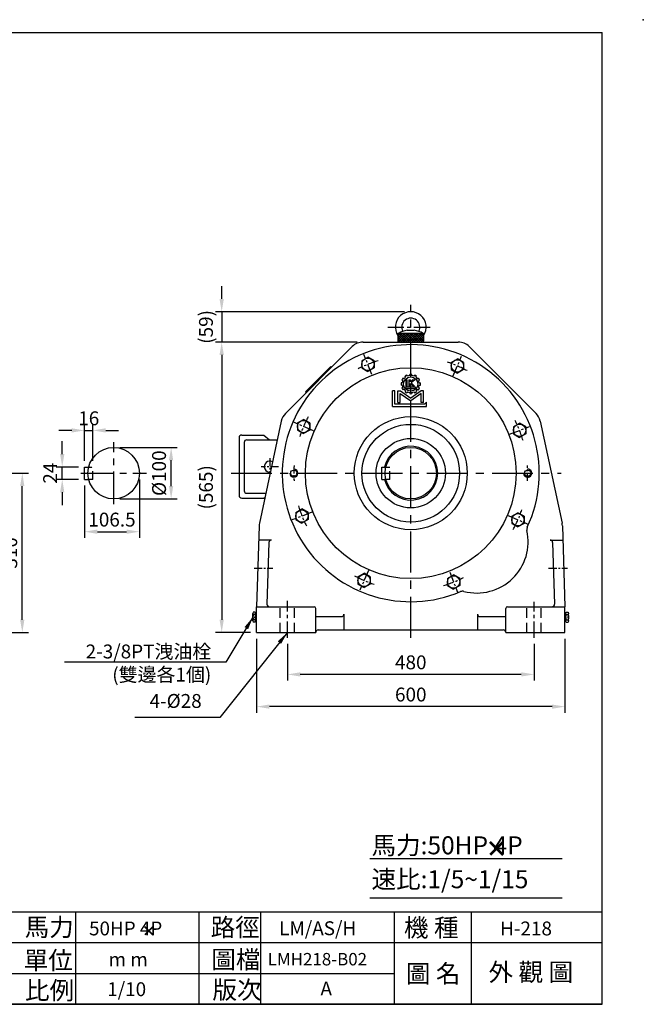
# Model space of a CAD drawing. Extents: x -30 to 2650, y 10 to 1960.
# Drawn here: x 1437 to 2650, y 45 to 1960 of the extents above; entities that cross this region are included whole.
import ezdxf

# ---------------------------------------------------------------- set-up
doc = ezdxf.new("R2010")
doc.units = 0
doc.header["$LTSCALE"] = 0.5
for name, pattern in [('CENTER', [50.8, 31.75, -6.35, 6.35, -6.35]), ('CENTER2', [1.125, 0.75, -0.125, 0.125, -0.125]), ('HIDDEN', [9.525, 6.35, -3.175])]:
    doc.linetypes.add(name, pattern=pattern)
doc.layers.get('0').update_dxf_attribs({"linetype": 'CONTINUOUS'})
doc.layers.get('Defpoints').update_dxf_attribs({"linetype": 'CONTINUOUS'})
for name, color, linetype in [('BASE', 251, 'CONTINUOUS'), ('BORDER', 5, 'CONTINUOUS'), ('CENTER', 6, 'CENTER'), ('DIM', 3, 'CONTINUOUS'), ('dim1', 3, 'CONTINUOUS'), ('HACHURE', 1, 'CONTINUOUS'), ('HATCH', 1, 'CONTINUOUS'), ('HIDDEN', 4, 'HIDDEN'), ('MAIN', 7, 'CONTINUOUS')]:
    doc.layers.add(name, color=color, linetype=linetype)
doc.styles.add('CHINA', font='romanc.shx', dxfattribs={"bigfont": 'china.shx'})
doc.dimstyles.new('CHINA', dxfattribs={"dimscale": 10, "dimtxt": 2.7, "dimasz": 2.5, "dimexe": 1.2, "dimexo": 1.2, "dimgap": 1, "dimtad": 1, "dimdec": 4, "dimlfac": -1, "dimzin": 9, "dimdsep": 46, "dimtxsty": 'CHINA', "dimcen": 0, "dimclrd": 256, "dimclre": 256, "dimclrt": 256, "dimadec": 0, "dimazin": 0, "dimtfac": 1, "dimtdec": 4, "dimtmove": 0, "dimatfit": 3, "dimfxl": 0, "dimtolj": 1, "dimtzin": 9, "dimarcsym": 0})

# ---------------------------------------------------------------- blocks, each defined once
blk = doc.blocks.new('*D4')
at = {"layer": 'Defpoints', "color": 0}
for p in [(1957.5, 758), (2437.5, 758), (1957.5, 686.6)]:
    blk.add_point(p, dxfattribs=at)
at = {"layer": 'DIM', "lineweight": -2}
for p, q in [((1957.5, 746), (1957.5, 674.6)), ((2437.5, 746), (2437.5, 674.6)), ((2412.5, 686.6), (1982.5, 686.6))]:
    blk.add_line(p, q, dxfattribs=at)
at = {"layer": 'DIM'}
for points in [[(1982.5, 690.8), (1982.5, 682.5), (1957.5, 686.6)], [(2412.5, 690.8), (2412.5, 682.5), (2437.5, 686.6)]]:
    blk.add_solid(points, dxfattribs=at)
at = {"layer": 'DIM', "insert": (2197.5, 710.1), "char_height": 27, "attachment_point": 5, "style": 'CHINA'}
blk.add_mtext('\\A1;480', dxfattribs=at)
blk = doc.blocks.new('*D5')
at = {"layer": 'Defpoints', "color": 0}
for p in [(1897.5, 768), (2497.5, 768), (1897.5, 624)]:
    blk.add_point(p, dxfattribs=at)
at = {"layer": 'DIM', "lineweight": -2}
for p, q in [((1897.5, 756), (1897.5, 612)), ((2497.5, 756), (2497.5, 612)), ((2472.5, 624), (1922.5, 624))]:
    blk.add_line(p, q, dxfattribs=at)
at = {"layer": 'DIM'}
for points in [[(1922.5, 628.1), (1922.5, 619.8), (1897.5, 624)], [(2472.5, 628.1), (2472.5, 619.8), (2497.5, 624)]]:
    blk.add_solid(points, dxfattribs=at)
at = {"layer": 'DIM', "insert": (2197.5, 647.5), "char_height": 27, "attachment_point": 5, "style": 'CHINA'}
blk.add_mtext('\\A1;600', dxfattribs=at)
blk = doc.blocks.new('*D7')
at = {"layer": 'Defpoints', "color": 0}
for p in [(1397.5, 1078), (1441.6, 1078), (1229.5, 768)]:
    blk.add_point(p, dxfattribs=at)
at = {"layer": 'DIM', "lineweight": -2}
for p, q in [((1409.5, 1078), (1453.6, 1078)), ((1441.6, 793), (1441.6, 1053)), ((1241.5, 768), (1453.6, 768))]:
    blk.add_line(p, q, dxfattribs=at)
at = {"layer": 'DIM'}
for points in [[(1437.4, 1053), (1445.7, 1053), (1441.6, 1078)], [(1437.4, 793), (1445.7, 793), (1441.6, 768)]]:
    blk.add_solid(points, dxfattribs=at)
at = {"layer": 'DIM', "insert": (1418.1, 923), "char_height": 27, "attachment_point": 5, "rotation": 90, "style": 'CHINA'}
blk.add_mtext('\\A1;310', dxfattribs=at)
blk = doc.blocks.new('*D8')
at = {"layer": 'Defpoints', "color": 0}
for p in [(2104.9, 1333), (1829.6, 768), (1897.5, 768)]:
    blk.add_point(p, dxfattribs=at)
at = {"layer": 'DIM', "lineweight": -2}
for p, q in [((2092.9, 1333), (1817.6, 1333)), ((1829.6, 1308), (1829.6, 793)), ((1885.5, 768), (1817.6, 768))]:
    blk.add_line(p, q, dxfattribs=at)
at = {"layer": 'DIM'}
for points in [[(1825.4, 1308), (1833.8, 1308), (1829.6, 1333)], [(1825.4, 793), (1833.8, 793), (1829.6, 768)]]:
    blk.add_solid(points, dxfattribs=at)
at = {"layer": 'DIM', "insert": (1799, 1050.5), "char_height": 27, "attachment_point": 5, "rotation": 90, "style": 'CHINA'}
blk.add_mtext('\\A1;(565)', dxfattribs=at)
blk = doc.blocks.new('*D14')
at = {"layer": 'Defpoints', "color": 0}
for p in [(1619.4, 1128), (1731.2, 1128), (1619.4, 1028)]:
    blk.add_point(p, dxfattribs=at)
at = {"layer": 'DIM', "lineweight": -2}
for p, q in [((1631.4, 1128), (1743.2, 1128)), ((1731.2, 1053), (1731.2, 1103)), ((1631.4, 1028), (1743.2, 1028))]:
    blk.add_line(p, q, dxfattribs=at)
at = {"layer": 'DIM'}
for points in [[(1727, 1103), (1735.3, 1103), (1731.2, 1128)], [(1727, 1053), (1735.3, 1053), (1731.2, 1028)]]:
    blk.add_solid(points, dxfattribs=at)
at = {"layer": 'DIM', "insert": (1707.7, 1078), "char_height": 27, "attachment_point": 5, "rotation": 90, "style": 'CHINA'}
blk.add_mtext('\\A1;%%c100', dxfattribs=at)
blk = doc.blocks.new('*D15')
at = {"layer": 'Defpoints', "color": 0}
for p in [(1519.3, 1090), (1562.9, 1090), (1562.9, 1066)]:
    blk.add_point(p, dxfattribs=at)
at = {"layer": 'DIM', "lineweight": -2}
for p, q in [((1519.3, 1115), (1519.3, 1140)), ((1550.9, 1090), (1507.3, 1090)), ((1519.3, 1066), (1519.3, 1090)), ((1550.9, 1066), (1507.3, 1066)), ((1519.3, 1041), (1519.3, 1016))]:
    blk.add_line(p, q, dxfattribs=at)
at = {"layer": 'DIM'}
for points in [[(1515.1, 1115), (1523.4, 1115), (1519.3, 1090)], [(1515.1, 1041), (1523.4, 1041), (1519.3, 1066)]]:
    blk.add_solid(points, dxfattribs=at)
at = {"layer": 'DIM', "insert": (1495.8, 1078), "char_height": 27, "attachment_point": 5, "rotation": 90, "style": 'CHINA'}
blk.add_mtext('\\A1;24', dxfattribs=at)
blk = doc.blocks.new('*D16')
at = {"layer": 'Defpoints', "color": 0}
for p in [(1578.9, 1161.2), (1562.9, 1090), (1578.9, 1090)]:
    blk.add_point(p, dxfattribs=at)
at = {"layer": 'DIM', "lineweight": -2}
for p, q in [((1562.9, 1102), (1562.9, 1173.2)), ((1578.9, 1102), (1578.9, 1173.2)), ((1537.9, 1161.2), (1512.9, 1161.2)), ((1562.9, 1161.2), (1578.9, 1161.2)), ((1603.9, 1161.2), (1628.9, 1161.2))]:
    blk.add_line(p, q, dxfattribs=at)
at = {"layer": 'DIM'}
for points in [[(1537.9, 1165.3), (1537.9, 1157), (1562.9, 1161.2)], [(1603.9, 1165.3), (1603.9, 1157), (1578.9, 1161.2)]]:
    blk.add_solid(points, dxfattribs=at)
at = {"layer": 'DIM', "insert": (1570.9, 1184.7), "char_height": 27, "attachment_point": 5, "style": 'CHINA'}
blk.add_mtext('\\A1;16', dxfattribs=at)
blk = doc.blocks.new('*D17')
at = {"layer": 'Defpoints', "color": 0}
for p in [(1669.4, 1078), (1562.9, 1066), (1669.4, 964.2)]:
    blk.add_point(p, dxfattribs=at)
at = {"layer": 'DIM', "lineweight": -2}
for p, q in [((1562.9, 1054), (1562.9, 952.2)), ((1669.4, 1066), (1669.4, 952.2)), ((1587.9, 964.2), (1644.4, 964.2))]:
    blk.add_line(p, q, dxfattribs=at)
at = {"layer": 'DIM'}
for points in [[(1587.9, 968.4), (1587.9, 960), (1562.9, 964.2)], [(1644.4, 968.4), (1644.4, 960), (1669.4, 964.2)]]:
    blk.add_solid(points, dxfattribs=at)
at = {"layer": 'DIM', "insert": (1616.1, 987.7), "char_height": 27, "attachment_point": 5, "style": 'CHINA'}
blk.add_mtext('\\A1;106.5', dxfattribs=at)
blk = doc.blocks.new('A$C74BC1509')
at = {"layer": 'CENTER', "linetype": 'CENTER2', "ltscale": 0.3}
blk.add_line((0, 9.8), (8.1, 9.8), dxfattribs=at)
at = {"layer": 'MAIN'}
for p, q in [((5.9, 19.6), (2.1, 19.6)), ((1.5, 2.5), (1.5, 17.2)), ((5.9, 14.7), (2.1, 14.7)), ((5.9, 4.9), (2.1, 4.9)), ((5.9, 0), (2.1, 0)), ((6.5, 2.5), (6.5, 17.2))]:
    blk.add_line(p, q, dxfattribs=at)
for centre, radius, start, end in [((6.9, 17.2), 5.4, 152.9502, 207.0498), ((1.1, 17.2), 5.4, 332.9502, 27.0498), ((22.2, 9.8), 20.7, 166.284, 193.716), ((6.9, 2.5), 5.4, 152.9502, 207.0498), ((-14.2, 9.8), 20.7, 346.284, 13.716), ((1.1, 2.5), 5.4, 332.9502, 27.0498)]:
    blk.add_arc(centre, radius, start, end, dxfattribs=at)
blk = doc.blocks.new('*D20')
at = {"layer": 'Defpoints', "color": 0}
for p in [(2197.5, 1392), (1829.6, 1333), (2104.9, 1333)]:
    blk.add_point(p, dxfattribs=at)
at = {"layer": 'DIM', "lineweight": -2}
for p, q in [((1829.6, 1417), (1829.6, 1442)), ((2185.5, 1392), (1817.6, 1392)), ((1829.6, 1392), (1829.6, 1333)), ((2092.9, 1333), (1817.6, 1333)), ((1829.6, 1308), (1829.6, 1283))]:
    blk.add_line(p, q, dxfattribs=at)
at = {"layer": 'DIM'}
for points in [[(1825.4, 1417), (1833.8, 1417), (1829.6, 1392)], [(1825.4, 1308), (1833.8, 1308), (1829.6, 1333)]]:
    blk.add_solid(points, dxfattribs=at)
at = {"layer": 'DIM', "insert": (1799, 1362.5), "char_height": 27, "attachment_point": 5, "rotation": 90, "style": 'CHINA'}
blk.add_mtext('\\A1;(59)', dxfattribs=at)
blk = doc.blocks.new('3-03')
at = {"layer": 'HACHURE'}
for p, q in [((-2.72, 20.43), (-3.12, 21.13)), ((-1.42, 21.18), (-1.82, 21.88)), ((0.14, 21.6), (0.14, 22.4)), ((1.64, 21.6), (1.64, 22.4)), ((3.2, 21.18), (3.6, 21.88)), ((4.5, 20.43), (4.9, 21.13)), ((-5.03, 16.43), (-5.83, 16.43)), ((-5.03, 14.93), (-5.83, 14.93)), ((-4.61, 17.99), (-5.31, 18.39)), ((-3.86, 19.29), (-4.56, 19.69)), ((-2.51, 18.61), (-2.51, 12.45)), ((-2.51, 18.61), (-1.55, 18.61)), ((-1.55, 13.4), (-1.55, 18.61)), ((-0.35, 18.61), (-0.35, 14.11)), ((-0.35, 18.61), (0.61, 18.61)), ((-0.35, 14.11), (0.61, 14.11)), ((0.61, 17.16), (0.61, 18.61)), ((2.37, 18.61), (0.61, 17.16)), ((0.61, 16.02), (2.54, 14.11)), ((0.61, 14.11), (0.61, 16.02)), ((3.67, 18.61), (1.13, 16.48)), ((3.6, 14.11), (1.13, 16.48)), ((2.37, 18.61), (3.67, 18.61)), ((2.54, 14.11), (3.6, 14.11)), ((5.64, 19.29), (6.34, 19.69)), ((6.39, 17.99), (7.09, 18.39)), ((6.81, 16.43), (7.61, 16.43)), ((6.81, 14.93), (7.61, 14.93)), ((-11.99, 0), (-11.99, 11.01)), ((-10.35, 11.01), (-11.99, 11.01)), ((-10.35, 1.55), (-10.35, 11.01)), ((-8.13, 11.01), (-6.34, 11.01)), ((-8.13, 2.85), (-8.13, 11.01)), ((-6.49, 9.11), (0.89, 3.8)), ((-6.49, 2.85), (-6.49, 9.11)), ((-6.34, 11.01), (0.89, 5.8)), ((-4.61, 13.37), (-5.31, 12.97)), ((-3.86, 12.07), (-4.56, 11.67)), ((-2.72, 10.93), (-3.12, 10.23)), ((-2.51, 12.45), (4.11, 12.45)), ((-1.42, 10.18), (-1.82, 9.48)), ((4.11, 13.4), (-1.55, 13.4)), ((0.14, 9.76), (0.14, 8.96)), ((8.12, 11.01), (0.89, 5.8)), ((8.27, 9.11), (0.89, 3.8)), ((1.64, 9.76), (1.64, 8.96)), ((3.2, 10.18), (3.6, 9.48)), ((4.11, 12.45), (4.11, 13.4)), ((4.5, 10.93), (4.9, 10.23)), ((5.64, 12.07), (6.34, 11.67)), ((6.39, 13.37), (7.09, 12.97)), ((9.91, 11.01), (8.12, 11.01)), ((8.27, 2.85), (8.27, 9.11)), ((9.91, 2.85), (9.91, 11.01)), ((-11.99, 0), (11.99, 0)), ((10.42, 1.55), (-10.35, 1.55)), ((-8.13, 2.85), (-6.49, 2.85)), ((9.91, 2.85), (8.27, 2.85)), ((11.99, 2.91), (10.42, 1.55)), ((11.99, 0), (11.99, 2.91))]:
    blk.add_line(p, q, dxfattribs=at)
blk.add_circle((0.89, 15.68), 4.97, dxfattribs=at)
for radius, start, end in [(6.76, 113.63441, 126.36559), (5.97, 97.21859, 112.78141), (6.76, 83.63441, 96.36559), (5.97, 67.21859, 82.78141), (6.76, 53.63441, 66.36559), (6.76, 173.63441, 186.36559), (6.76, 143.63441, 156.36559), (5.97, 157.21859, 172.78141), (5.97, 187.21859, 202.78141), (5.97, 127.21859, 142.78141), (5.97, 37.21859, 52.78141), (6.76, 23.63441, 36.36559), (5.97, 7.21859, 22.78141), (5.97, 337.21859, 352.78141), (6.76, 353.63441, 6.36559), (6.76, 203.63441, 216.36559), (5.97, 217.21859, 232.78141), (6.76, 233.63441, 246.36559), (5.97, 247.21859, 262.78141), (6.76, 263.63441, 276.36559), (5.97, 277.21859, 292.78141), (6.76, 293.63441, 306.36559), (5.97, 307.21859, 322.78141), (6.76, 323.63441, 336.36559)]:
    blk.add_arc((0.89, 15.68), radius, start, end, dxfattribs=at)

msp = doc.modelspace()

# ---------------------------------------------------------------- linework, layer by layer
for p, q in [((2102.08501, 1296.58792), (2114.09123, 1303.51972)), ((2126.09746, 1296.58792), (2114.09123, 1303.51972)), ((2102.09123, 1296.59151), (2102.09123, 1282.74792)), ((2126.09123, 1296.59151), (2126.09123, 1282.74792)), ((2276.17945, 1293.54909), (2288.18568, 1300.48089)), ((2276.18568, 1293.55268), (2276.18568, 1279.70909)), ((2300.1919, 1293.54909), (2288.18568, 1300.48089)), ((2300.18568, 1293.55268), (2300.18568, 1279.70909)), ((2102.08501, 1282.75151), (2114.09123, 1275.81972)), ((2126.09746, 1282.75151), (2114.09123, 1275.81972)), ((2276.17945, 1279.71268), (2288.18568, 1272.78089)), ((2300.1919, 1279.71268), (2288.18568, 1272.78089)), ((1976.83287, 1175.63334), (1988.8391, 1182.56513)), ((1976.8391, 1175.63693), (1976.8391, 1161.79334)), ((2000.84532, 1175.63334), (1988.8391, 1182.56513)), ((2000.8391, 1175.63693), (2000.8391, 1161.79334)), ((2397.13403, 1168.29695), (2409.14026, 1175.22875)), ((2397.14026, 1168.30055), (2397.14026, 1154.45695)), ((2421.14648, 1168.29695), (2409.14026, 1175.22875)), ((2421.14026, 1168.30055), (2421.14026, 1154.45695)), ((1976.83287, 1161.79693), (1988.8391, 1154.86513)), ((2000.84532, 1161.79693), (1988.8391, 1154.86513)), ((2397.13403, 1154.46055), (2409.14026, 1147.52875)), ((2421.14648, 1154.46055), (2409.14026, 1147.52875)), ((1973.79404, 1001.53889), (1985.80027, 1008.47069)), ((1973.80027, 1001.54249), (1973.80027, 987.69889)), ((1997.80649, 1001.53889), (1985.80027, 1008.47069)), ((1997.80027, 1001.54249), (1997.80027, 987.69889)), ((2394.0952, 994.20251), (2406.10143, 1001.13431)), ((2418.10765, 994.20251), (2406.10143, 1001.13431)), ((1973.79404, 987.70249), (1985.80027, 980.77069)), ((1997.80649, 987.70249), (1985.80027, 980.77069)), ((2394.0952, 980.3661), (2406.10143, 973.43431)), ((2394.10143, 994.2061), (2394.10143, 980.36251)), ((2418.10765, 980.3661), (2406.10143, 973.43431)), ((2418.10143, 994.2061), (2418.10143, 980.36251)), ((2094.74862, 876.28676), (2106.75485, 883.21855)), ((2118.76107, 876.28676), (2106.75485, 883.21855)), ((2094.74862, 862.45035), (2106.75485, 855.51855)), ((2094.75485, 876.29035), (2094.75485, 862.44676)), ((2118.76107, 862.45035), (2106.75485, 855.51855)), ((2118.75485, 876.29035), (2118.75485, 862.44676)), ((2268.84307, 873.24793), (2280.84929, 880.17972)), ((2268.84929, 873.25152), (2268.84929, 859.40793)), ((2292.85552, 873.24793), (2280.84929, 880.17972)), ((2292.84929, 873.25152), (2292.84929, 859.40793)), ((2268.84307, 859.41152), (2280.84929, 852.47972)), ((2292.85552, 859.41152), (2280.84929, 852.47972))]:
    msp.add_line(p, q)
at = {"layer": 'BORDER'}
for p, q in [((-20, 1935), (2570, 1935)), ((2570, 45), (2570, 1935)), ((-20, 225), (2570, 225)), ((-20, 45), (2570, 45)), ((2570, 45), (-20, 45))]:
    msp.add_line(p, q, dxfattribs=at)
at = {"layer": 'CENTER', "linetype": 'CENTER', "ltscale": 5}
for p, q in [((2197.47026, 757.99972), (2197.47026, 1405.12006)), ((1847.80948, 1077.99972), (2489.99123, 1077.99972))]:
    msp.add_line(p, q, dxfattribs=at)
at = {"layer": 'CENTER', "linetype": 'CENTER', "ltscale": 2}
for p, q in [((2152.57153, 1361.99972), (2239.96565, 1361.99972)), ((1957.47026, 757.99972), (1957.47026, 829.99972)), ((2437.47026, 757.99972), (2437.47026, 827.99972))]:
    msp.add_line(p, q, dxfattribs=at)
at = {"layer": 'CENTER', "linetype": 'CENTER', "ltscale": 1.3}
for p, q in [((2121.74751, 1270.23312), (2106.43496, 1309.10631)), ((2279.85573, 1267.47333), (2296.51562, 1305.78844)), ((2007.99665, 1160.38519), (1969.68154, 1177.04507)), ((2389.70367, 1153.72247), (2428.57685, 1169.03503)), ((2005.23686, 1002.27697), (1966.36367, 986.96441)), ((2386.94388, 995.61425), (2425.25898, 978.95437)), ((2115.08479, 888.5261), (2098.42491, 850.211)), ((2273.19301, 885.76631), (2288.50557, 846.89313))]:
    msp.add_line(p, q, dxfattribs=at)
at = {"layer": 'CENTER', "linetype": 'CENTER', "ltscale": 4}
for p, q in [((1619.39782, 1017.49972), (1619.39782, 1138.49972)), ((1555.32282, 1077.99972), (1683.47282, 1077.99972))]:
    msp.add_line(p, q, dxfattribs=at)
at = {"layer": 'CENTER'}
for p, q in [((1923.47026, 1107.44541), (1923.47026, 1073.84541)), ((1940.27026, 1090.64541), (1906.67026, 1090.64541))]:
    msp.add_line(p, q, dxfattribs=at)
at = {"layer": 'CENTER', "linetype": 'CENTER'}
for p, q in [((1892.47026, 892.99972), (1929.20152, 892.99972)), ((2465.73901, 892.99972), (2502.47026, 892.99972))]:
    msp.add_line(p, q, dxfattribs=at)
at = {"layer": 'CENTER', "linetype": 'CENTER', "ltscale": 1.3}
for start, end in [(106.23696638, 116.76303362), (61.23696638, 71.76303362), (151.23696638, 161.76303362), (16.23696638, 26.76303362), (196.23696638, 206.76303362), (331.23696638, 341.76303362), (241.23696638, 251.76303362), (286.23696638, 296.76303362)]:
    msp.add_arc((2197.47026, 1077.99972), 227.5, start, end, dxfattribs=at)
at = {"layer": 'CENTER', "linetype": 'CENTER'}
for start, end in [(176.17564045, 183.82435955), (356.17564045, 3.82435955)]:
    msp.add_arc((2197.47026, 1077.99972), 227.5, start, end, dxfattribs=at)
at = {"layer": 'DIM'}
for p, q in [((2118.10734, 328.3048), (2492.31878, 328.3048)), ((2118.10734, 252.36443), (2492.31878, 252.36443)), ((1545.90243, 45), (1545.90243, 225)), ((1785.90243, 45), (1785.90243, 225)), ((1785.90243, 45), (1785.90243, 225)), ((1905.90243, 45), (1905.90243, 225)), ((2165.90243, 45), (2165.90243, 225)), ((2315.90243, 45), (2315.90243, 225)), ((665.90243, 165), (2570, 165)), ((1745.90243, 165), (2125.90243, 165)), ((665.90243, 105), (2165.90243, 105))]:
    msp.add_line(p, q, dxfattribs=at)
at = {"layer": 'HACHURE'}
for p, q in [((1926.50322, 947.99972), (1901.52089, 947.99972)), ((2468.43731, 947.99972), (2493.41963, 947.99972)), ((2067.47026, 803.99972), (2067.47026, 772.99972)), ((2327.47026, 803.99972), (2327.47026, 772.99972))]:
    msp.add_line(p, q, dxfattribs=at)
for centre, end in [((1969.97026, 1077.99972), 88.96990802), ((2424.97026, 1077.99972), 91.03009198)]:
    msp.add_arc(centre, 8, 180, end, dxfattribs=at)
at = {"layer": 'HATCH'}
for p, q in [((2172.47026, 1335.87813), (2186.59185, 1349.99972)), ((2172.47026, 1340.12077), (2182.34921, 1349.99972)), ((2172.47026, 1344.36341), (2178.10657, 1349.99972)), ((2172.47026, 1348.60605), (2173.86393, 1349.99972)), ((2186.33729, 1332.99972), (2172.47026, 1346.86675)), ((2182.09465, 1332.99972), (2172.47026, 1342.62411)), ((2190.57993, 1332.99972), (2173.57993, 1349.99972)), ((2173.84015, 1333.00537), (2190.83449, 1349.99972)), ((2194.82257, 1332.99972), (2177.82257, 1349.99972)), ((2178.07714, 1332.99972), (2195.07714, 1349.99972)), ((2199.06521, 1332.99972), (2182.06521, 1349.99972)), ((2182.31978, 1332.99972), (2199.31978, 1349.99972)), ((2203.30785, 1332.99972), (2186.30785, 1349.99972)), ((2186.56242, 1332.99972), (2203.56242, 1349.99972)), ((2207.55049, 1332.99972), (2190.55049, 1349.99972)), ((2190.80506, 1332.99972), (2207.80506, 1349.99972)), ((2211.79313, 1332.99972), (2194.79313, 1349.99972)), ((2195.0477, 1332.99972), (2205.47026, 1343.42228)), ((2216.03577, 1332.99972), (2199.03577, 1349.99972)), ((2199.29034, 1332.99972), (2216.29034, 1349.99972)), ((2220.27842, 1332.99972), (2203.27842, 1349.99972)), ((2203.53298, 1332.99972), (2220.53298, 1349.99972)), ((2205.5477, 1343.49972), (2212.0477, 1349.99972)), ((2222.47026, 1335.05051), (2207.52106, 1349.99972)), ((2207.77562, 1332.99972), (2222.47026, 1347.69436)), ((2222.47026, 1339.29315), (2211.7637, 1349.99972)), ((2212.01826, 1332.99972), (2222.47026, 1343.45172)), ((2222.47026, 1343.5358), (2216.00634, 1349.99972)), ((2222.47026, 1347.77844), (2220.24898, 1349.99972)), ((2177.85201, 1332.99972), (2172.47026, 1338.38147)), ((2173.549, 1333.06009), (2172.53063, 1334.07846)), ((2199.29034, 1332.99972), (2205.47026, 1339.17964)), ((2216.2609, 1332.99972), (2222.47026, 1339.20908)), ((2220.50354, 1332.99972), (2222.47026, 1334.96644))]:
    msp.add_line(p, q, dxfattribs=at)
for centre in [(2114.09123, 1289.66972), (2288.18568, 1286.63089), (1988.8391, 1168.71513), (2409.14026, 1161.37875), (1985.80027, 994.62069), (2406.10143, 987.28431), (2106.75485, 869.36855), (2280.84929, 866.32972)]:
    msp.add_circle(centre, 12, dxfattribs=at)
at = {"layer": 'HIDDEN', "ltscale": 2}
for p, q in [((1570.85917, 1089.99972), (1578.89782, 1089.99972)), ((1578.89782, 1065.99972), (1570.85917, 1065.99972))]:
    msp.add_line(p, q, dxfattribs=at)
at = {"layer": 'HIDDEN', "ltscale": 5}
for p, q in [((1578.89782, 1065.99972), (1578.89782, 1089.99972)), ((2148.93162, 1089.99972), (2156.97026, 1089.99972)), ((2156.97026, 1065.99972), (2156.97026, 1089.99972)), ((2156.97026, 1065.99972), (2148.93162, 1065.99972))]:
    msp.add_line(p, q, dxfattribs=at)
at = {"layer": 'HIDDEN', "linetype": 'HIDDEN', "ltscale": 6}
for p, q in [((1943.47026, 767.99972), (1943.47026, 817.99972)), ((1971.47026, 767.99972), (1971.47026, 817.99972)), ((2423.47026, 767.99972), (2423.47026, 817.99972)), ((2451.47026, 767.99972), (2451.47026, 817.99972))]:
    msp.add_line(p, q, dxfattribs=at)
at = {"layer": 'MAIN'}
for p, q in [((2172.47026, 1348.99972), (2172.47026, 1334.49972)), ((2173.47026, 1349.99972), (2221.47026, 1349.99972)), ((2190.53703, 1355.99972), (2204.40001, 1355.99972)), ((2222.47026, 1348.99972), (2222.47026, 1334.49972)), ((2083.68347, 1324.21292), (1953.73482, 1194.26428)), ((2104.89667, 1332.99972), (2290.04386, 1332.99972)), ((2173.97026, 1332.99972), (2220.97026, 1332.99972)), ((2311.25706, 1324.21292), (2441.2057, 1194.26428)), ((2042.14436, 1285.50224), (1992.64689, 1236.00477)), ((2042.14436, 1285.50224), (2043.55857, 1284.08803)), ((1992.64689, 1236.00477), (1994.0611, 1234.59056)), ((1945.61395, 1179.33695), (1903.03581, 980.63893)), ((2449.32657, 1179.33695), (2491.90472, 980.63893)), ((1868.47026, 1152.09206), (1911.57798, 1152.09206)), ((1911.57798, 1152.09206), (1922.58978, 1142.85206)), ((1863.47026, 1147.09206), (1863.47026, 1034.66308)), ((1873.47026, 1137.85206), (1873.47026, 1043.90308)), ((1878.47026, 1142.85206), (1937.79576, 1142.85206)), ((1562.89782, 1089.99972), (1570.85917, 1089.99972)), ((1562.89782, 1065.99972), (1562.89782, 1089.99972)), ((2140.97026, 1089.99972), (2148.93162, 1089.99972)), ((2140.97026, 1065.99972), (2140.97026, 1089.99972)), ((1562.89782, 1065.99972), (1570.85917, 1065.99972)), ((2140.97026, 1065.99972), (2148.93162, 1065.99972)), ((1878.47026, 1038.90308), (1915.52098, 1038.90308)), ((1868.47026, 1029.66308), (1911.57798, 1029.66308)), ((1911.57798, 1029.66308), (1913.97132, 1031.67134)), ((1902.38489, 975.30195), (1897.47026, 817.99972)), ((2492.55563, 975.30195), (2497.47026, 817.99972)), ((1921.50588, 943.16303), (1917.64967, 823.16303)), ((2473.43464, 943.16303), (2477.29085, 823.16303)), ((1897.47026, 817.99972), (2009.47026, 817.99972)), ((1897.47026, 767.99972), (1897.47026, 817.99972)), ((2012.47026, 767.99972), (2012.47026, 814.99972)), ((2382.47026, 767.99972), (2382.47026, 814.99972)), ((2385.47026, 817.99972), (2497.47026, 817.99972)), ((2497.47026, 767.99972), (2497.47026, 817.99972)), ((1895.47026, 804.25455), (1897.47026, 804.14974)), ((1895.47026, 791.75109), (1897.47026, 791.85591)), ((2012.47026, 798.99972), (2062.47026, 798.99972)), ((2332.47026, 798.99972), (2382.47026, 798.99972)), ((2499.47026, 804.25455), (2497.47026, 804.14974)), ((2499.47026, 791.75109), (2497.47026, 791.85591)), ((1897.47026, 767.99972), (2012.47026, 767.99972)), ((2017.47026, 772.99972), (2377.47026, 772.99972)), ((2382.47026, 767.99972), (2497.47026, 767.99972))]:
    msp.add_line(p, q, dxfattribs=at)
at = {"layer": 'MAIN', "color": 1}
for p, q in [((1895.47026, 805.25593), (1897.47026, 805.15111)), ((2499.47026, 805.25593), (2497.47026, 805.15111)), ((1895.47026, 790.74972), (1897.47026, 790.85453)), ((2499.47026, 790.74972), (2497.47026, 790.85453))]:
    msp.add_line(p, q, dxfattribs=at)
at = {"layer": 'MAIN'}
for centre, radius in [((2197.47026, 1077.99972), 205), ((2197.47026, 1077.99972), 110), ((2197.47026, 1077.99972), 95), ((2197.47026, 1077.99972), 67.5), ((1619.39782, 1077.99972), 50), ((2197.47026, 1077.99972), 50), ((1969.97026, 1077.99972), 6), ((2424.97026, 1077.99972), 6)]:
    msp.add_circle(centre, radius, dxfattribs=at)
for centre, radius, start, end in [((2197.47026, 1361.99972), 30, 326.44269024, 213.55730976), ((2197.47026, 1361.99972), 17.5, 332.55471656, 207.44157297), ((2173.47026, 1348.99972), 1, 90, 180), ((2197.46852, 1308.20422), 48.2955, 98.2517242, 120.15160739), ((2197.46852, 1308.20422), 48.2955, 59.85242489, 81.7482758), ((2221.47026, 1348.99972), 1, 0, 90), ((2197.47026, 1077.99972), 250, 335.14153694, 292.85846306), ((2104.89667, 1302.99972), 30, 90, 135), ((2173.97026, 1334.49972), 1.5, 180, 270), ((2220.97026, 1334.49972), 1.5, 270, 0), ((2290.04386, 1302.99972), 30, 45, 90), ((1974.94803, 1173.05108), 30, 135, 167.90524292), ((2419.9925, 1173.05108), 30, 12.09475708, 45), ((1868.47026, 1147.09206), 5, 90, 180), ((1878.47026, 1137.85206), 5, 90, 180), ((2197.47026, 1077.99972), 52.4, 193.23865404, 166.76134596), ((1923.47026, 1090.64541), 11, 61.70635116, 274.10413469), ((1868.47026, 1034.66308), 5, 180, 270), ((1878.47026, 1043.90308), 5, 180, 270), ((1932.36988, 974.35306), 30, 167.90524292, 178.18744731), ((2462.57064, 974.35306), 30, 1.81255269, 12.09475708), ((2325.98206, 944.92186), 100, 255.51537, 12.48463), ((2433.381, 968.7014), 10, 155.14153694, 192.48463), ((1926.50322, 942.99972), 5, 90, 178.12825503), ((2468.43731, 942.99972), 5, 1.87174497, 90), ((2298.46883, 838.41823), 10, 75.51537, 112.85846306), ((1922.64701, 822.99972), 5, 178.12825503, 270), ((2009.47026, 814.99972), 3, 0, 90), ((2385.47026, 814.99972), 3, 90, 180), ((2472.29352, 822.99972), 5, 270, 1.87174497), ((2062.47026, 803.99972), 5, 270, 0), ((2332.47026, 803.99972), 5, 180, 270), ((2017.47026, 767.99972), 5, 90, 180), ((2377.47026, 767.99972), 5, 0, 90)]:
    msp.add_arc(centre, radius, start, end, dxfattribs=at)
msp.add_point((2650, 1960), dxfattribs=at)

# ---------------------------------------------------------------- block references
at = {"layer": 'BASE'}
msp.add_blockref('A$C74BC1509', (1888.96265, 788.18457), dxfattribs=at)
at = {"layer": 'BASE', "xscale": -1}
msp.add_blockref('A$C74BC1509', (2505.97787, 788.18457), dxfattribs=at)
at = {"layer": 'HATCH', "xscale": 2.776859504132062, "yscale": 2.77685950413229, "zscale": 2.776859504132231}
msp.add_blockref('3-03', (2195.00399, 1207.86515), dxfattribs=at)

# ---------------------------------------------------------------- texts
at = {"layer": 'DIM', "style": 'CHINA'}
for s, height, p in [('馬力:50HP 4P', 35, (2121.17686, 336.74261)), ('速比:1/5~1/15', 35, (2121.17686, 270.77421)), ('馬力', 35, (1446.16945, 177.52351)), ('路徑', 35, (1808.13963, 177.2541)), ('機 種', 35, (2184.2675, 176.46462)), ('50HP 4P', 26.894531, (1571.50566, 179.10451)), ('LM/AS/H', 27, (1941.39456, 179.44665)), ('H-218', 27, (2371.3184, 179.00798)), ('圖檔', 35, (1809.48787, 114.52741)), ('單位', 35, (1444.36216, 113.13296)), ('m m', 27, (1609.42503, 118.69435)), ('LMH218-B02', 24.166667, (1919.21351, 120.66062)), ('圖 名', 35, (2187.94692, 87.10671)), ('外 觀 圖', 35, (2348.81841, 90.028)), ('比例', 35, (1446.84918, 54.49128)), ('1/10', 27, (1606.84392, 60.84331)), ('版次', 35, (1811.57294, 55.53937)), ('A', 27, (2021.78593, 62.16414))]:
    msp.add_text(s, height=height, dxfattribs=at).set_placement(p)
msp.add_text('+', height=52.5, rotation=45, dxfattribs=at).set_placement((2369.041, 315.26453))
at = {"layer": 'DIM', "char_height": 27, "attachment_point": 9, "style": 'CHINA'}
for s, insert in [('2-3/8PT洩油栓\\P(雙邊各1個)', (1809.3525, 664.27857)), ('4-%%C28', (1790.70349, 613.06116))]:
    msp.add_mtext(s, dxfattribs=dict(at, insert=insert))
at = {"layer": 'dim1', "style": 'CHINA'}
msp.add_text('+', height=33.61816, rotation=45, dxfattribs=at).set_placement((1690.73573, 166.9979))

# ---------------------------------------------------------------- dimensions: what is measured, and where the dimension line sits
at = {"layer": 'DIM'}
for base, p1, p2, text, picture, middle in [((1829.61067, 1332.99972), (2197.47026, 1391.99972), (2104.89667, 1332.99972), '(<>)', '*D20', (1829.61067, 1362.49972)), ((1731.17273, 1127.99972), (1619.39782, 1027.99972), (1619.39782, 1127.99972), '%%c<>', '*D14', (1731.17273, 1077.99972))]:
    dim = msp.add_linear_dim(base=base, p1=p1, p2=p2, angle=90, text=text, dimstyle='CHINA', dxfattribs=at)
    dim.commit()
    dim.dimension.update_dxf_attribs({"geometry": picture, "text_midpoint": middle, "dimtype": 160})
dim = msp.add_linear_dim(base=(1829.61067, 767.99972), p1=(2104.89667, 1332.99972), p2=(1897.47026, 767.99972), angle=90, text='(<>)', dimstyle='CHINA', dxfattribs=at)
dim.commit()
dim.dimension.update_dxf_attribs({"geometry": '*D8', "text_midpoint": (1799.03924, 1050.49972)})
for base, p1, p2, picture, middle in [((1578.89782, 1161.16849), (1562.89782, 1089.99972), (1578.89782, 1089.99972), '*D16', (1570.89782, 1161.16849)), ((1669.39782, 964.18697), (1562.89782, 1065.99972), (1669.39782, 1077.99972), '*D17', (1616.14782, 964.18697))]:
    dim = msp.add_linear_dim(base=base, p1=p1, p2=p2, dimstyle='CHINA', dxfattribs=at)
    dim.commit()
    dim.dimension.update_dxf_attribs({"geometry": picture, "text_midpoint": middle, "dimtype": 160})
dim = msp.add_linear_dim(base=(1519.2599, 1089.99972), p1=(1562.89782, 1065.99972), p2=(1562.89782, 1089.99972), angle=90, dimstyle='CHINA', dxfattribs=at)
dim.commit()
dim.dimension.update_dxf_attribs({"geometry": '*D15', "text_midpoint": (1519.2599, 1077.99972), "dimtype": 160})
dim = msp.add_linear_dim(base=(1441.57046, 1077.99972), p1=(1229.5297, 767.99972), p2=(1397.5297, 1077.99972), angle=90, dimstyle='CHINA', dxfattribs=at)
dim.commit()
dim.dimension.update_dxf_attribs({"geometry": '*D7', "text_midpoint": (1418.07046, 922.99972)})
for base, p1, p2, picture, middle in [((1897.47026, 623.96081), (2497.47026, 767.99972), (1897.47026, 767.99972), '*D5', (2197.47026, 647.46081)), ((1957.47026, 686.62254), (2437.47026, 757.99972), (1957.47026, 757.99972), '*D4', (2197.47026, 710.12254))]:
    dim = msp.add_linear_dim(base=base, p1=p1, p2=p2, dimstyle='CHINA', dxfattribs=at)
    dim.commit()
    dim.dimension.update_dxf_attribs({"geometry": picture, "text_midpoint": middle})

# ---------------------------------------------------------------- leaders
at = {"layer": 'DIM', "annotation_type": 0, "has_hookline": 1, "hookline_direction": 1}
for points, text_width in [([(1890.47026, 797.99972), (1837.52477, 710.51504), (1812.52477, 710.51504)], 278.83929), ([(1957.47026, 767.99972), (1825.70349, 603.06116), (1800.70349, 603.06116)], 129.85714)]:
    msp.add_leader(points, dimstyle='CHINA', override={"dimgap": 1, "dimtad": 1}, dxfattribs=dict(at, text_width=text_width))

doc.saveas('drawing.dxf')
